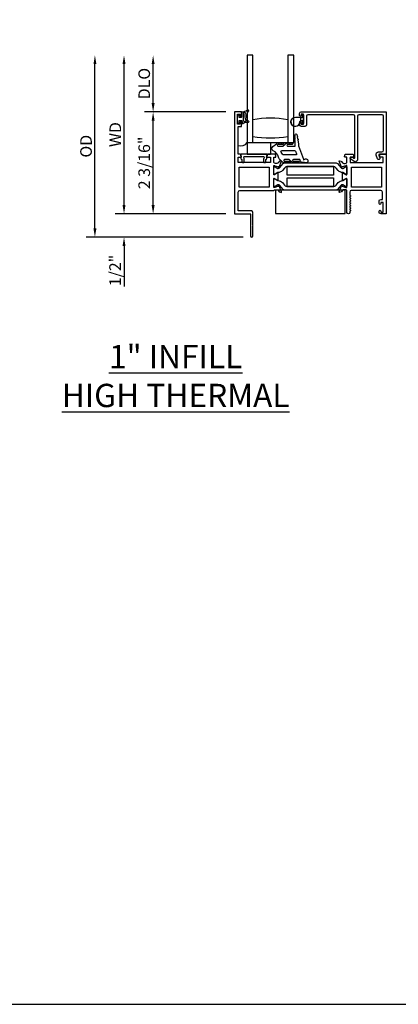
# Model space of a CAD drawing. Units: inches. Extents: x 1428 to 1544, y 97 to 171.
# Drawn here: x 1443 to 1451, y 97 to 118 of the extents above; entities that cross this region are included whole.
import ezdxf

# ---------------------------------------------------------------- set-up
doc = ezdxf.new("R2010")
doc.units = ezdxf.units.IN
doc.header["$MEASUREMENT"] = 0
doc.layers.get('0').update_dxf_attribs({"color": 4})
for name, color, linetype in [('DIME', 2, 'Continuous'), ('FORMAT', 7, 'Continuous'), ('TEXT', 3, 'Continuous')]:
    doc.layers.add(name, color=color, linetype=linetype)
doc.styles.get("Standard").update_dxf_attribs({"font": 'arial.ttf'})
doc.dimstyles.new('EXT_ON-OFF', dxfattribs={"dimscale": 2, "dimtxt": 0.125, "dimasz": 0.09375, "dimexe": 0.09375, "dimexo": 0.09375, "dimgap": 0.03125, "dimtad": 3, "dimdec": 5, "dimzin": 3, "dimdsep": 46, "dimlunit": 4, "dimtxsty": 'Standard', "dimcen": 0, "dimse2": 1, "dimazin": 0, "dimtfac": 1, "dimtdec": 5, "dimtofl": 0, "dimtmove": 0, "dimatfit": 0, "dimfxl": 1, "dimfrac": 2, "dimtolj": 1, "dimtzin": 3, "dimarcsym": 0})
doc.dimstyles.new('EXT_ON-ON', dxfattribs={"dimscale": 2, "dimtxt": 0.125, "dimasz": 0.09375, "dimexe": 0.09375, "dimexo": 0.09375, "dimgap": 0.03125, "dimtad": 3, "dimdec": 5, "dimzin": 3, "dimdsep": 46, "dimlunit": 4, "dimtxsty": 'Standard', "dimcen": 0, "dimazin": 0, "dimtfac": 1, "dimtdec": 5, "dimtofl": 0, "dimtmove": 0, "dimatfit": 0, "dimfxl": 1, "dimfrac": 2, "dimtolj": 1, "dimtzin": 3, "dimarcsym": 0})

# ---------------------------------------------------------------- blocks, each defined once
blk = doc.blocks.new('*D94')
at = {"layer": 'DIME', "color": 0, "lineweight": -2, "transparency": 16777216}
for p, q in [((1447.505, 116.274), (1445.755, 116.274)), ((1445.942, 114.274), (1445.942, 116.087)), ((1447.505, 114.086), (1445.755, 114.086))]:
    blk.add_line(p, q, dxfattribs=at)
at = {"layer": 'DIME', "color": 0, "transparency": 16777216}
for points in [[(1445.911, 116.087), (1445.974, 116.087), (1445.942, 116.274)], [(1445.911, 114.274), (1445.974, 114.274), (1445.942, 114.086)]]:
    blk.add_solid(points, dxfattribs=at)
at = {"layer": 'DIME', "color": 0, "transparency": 16777216, "insert": (1445.751, 115.18), "char_height": 0.25, "attachment_point": 5, "rotation": 90}
blk.add_mtext('\\A1;2 3/16"', dxfattribs=at)
blk = doc.blocks.new('*D95')
at = {"layer": 'DIME', "color": 0, "lineweight": -2, "transparency": 16777216}
for p, q in [((1445.942, 116.462), (1445.942, 117.302)), ((1447.505, 116.274), (1445.755, 116.274))]:
    blk.add_line(p, q, dxfattribs=at)
at = {"layer": 'DIME', "color": 0, "transparency": 16777216}
for points in [[(1445.911, 117.302), (1445.974, 117.302), (1445.942, 117.489)], [(1445.911, 116.462), (1445.974, 116.462), (1445.942, 116.274)]]:
    blk.add_solid(points, dxfattribs=at)
at = {"layer": 'DIME', "color": 0, "transparency": 16777216, "insert": (1445.751, 116.882), "char_height": 0.25, "attachment_point": 5, "rotation": 90}
blk.add_mtext('\\A1;DLO', dxfattribs=at)
blk = doc.blocks.new('*D96')
at = {"layer": 'DIME', "color": 0, "lineweight": -2, "transparency": 16777216}
for p, q in [((1445.317, 114.274), (1445.317, 117.302)), ((1447.505, 114.086), (1445.13, 114.086))]:
    blk.add_line(p, q, dxfattribs=at)
at = {"layer": 'DIME', "color": 0, "transparency": 16777216}
for points in [[(1445.286, 117.302), (1445.349, 117.302), (1445.317, 117.489)], [(1445.286, 114.274), (1445.349, 114.274), (1445.317, 114.086)]]:
    blk.add_solid(points, dxfattribs=at)
at = {"layer": 'DIME', "color": 0, "transparency": 16777216, "insert": (1445.13, 115.788), "char_height": 0.25, "attachment_point": 5, "rotation": 90}
blk.add_mtext('\\A1;WD', dxfattribs=at)
blk = doc.blocks.new('*D97')
at = {"layer": 'DIME', "color": 0, "lineweight": -2, "transparency": 16777216}
for p, q in [((1444.692, 113.774), (1444.692, 117.302)), ((1447.874, 113.586), (1444.505, 113.586))]:
    blk.add_line(p, q, dxfattribs=at)
at = {"layer": 'DIME', "color": 0, "transparency": 16777216}
for points in [[(1444.661, 117.302), (1444.724, 117.302), (1444.692, 117.489)], [(1444.661, 113.774), (1444.724, 113.774), (1444.692, 113.586)]]:
    blk.add_solid(points, dxfattribs=at)
at = {"layer": 'DIME', "color": 0, "transparency": 16777216, "insert": (1444.501, 115.538), "char_height": 0.25, "attachment_point": 5, "rotation": 90}
blk.add_mtext('\\A1;OD', dxfattribs=at)
blk = doc.blocks.new('*D98')
at = {"layer": 'DIME', "color": 0, "lineweight": -2, "transparency": 16777216}
for p, q in [((1445.317, 114.274), (1445.317, 114.461)), ((1447.505, 114.086), (1445.13, 114.086)), ((1447.874, 113.586), (1445.13, 113.586)), ((1445.317, 113.399), (1445.317, 112.531))]:
    blk.add_line(p, q, dxfattribs=at)
at = {"layer": 'DIME', "color": 0, "transparency": 16777216}
for points in [[(1445.286, 114.274), (1445.349, 114.274), (1445.317, 114.086)], [(1445.286, 113.399), (1445.349, 113.399), (1445.317, 113.586)]]:
    blk.add_solid(points, dxfattribs=at)
at = {"layer": 'DIME', "color": 0, "transparency": 16777216, "insert": (1445.126, 112.871), "char_height": 0.25, "attachment_point": 5, "rotation": 90}
blk.add_mtext('\\A1;1/2"', dxfattribs=at)
blk = doc.blocks.new('B027421')
for p, q in [((0, 0.25), (0.5, 0.25)), ((0, 0.25), (0, 0)), ((0.5, 0.25), (0.5, 0)), ((0, 0), (0.5, 0))]:
    blk.add_line(p, q)
blk = doc.blocks.new('B127494a')
for points in [[(0.237, -0.356, -2.07273), (0.233, -0.425), (0.165, -0.42, -0.283414), (0.146, -0.403), (0.134, -0.364), (-0.006, -0.364, 1), (-0.006, -0.396), (0.101, -0.396, -0.903893), (0.104, -0.426, -1.023763), (0.084, -0.426), (0.074, -0.426, -1), (0.054, -0.426), (0.044, -0.426, -1), (0.024, -0.426), (0.014, -0.426, -1.089351), (-0.006, -0.424, -0.027745), (-0.016, -0.422, -1.053008), (-0.035, -0.416, -0.085235), (-0.062, -0.397), (-0.094, -0.364), (-0.194, -0.364, 1.075041), (-0.191, -0.396), (-0.087, -0.396, -0.983591), (-0.086, -0.426, -1.000413), (-0.106, -0.426), (-0.116, -0.426, -1), (-0.136, -0.426), (-0.146, -0.426, -1), (-0.166, -0.426), (-0.176, -0.426, -1.007507), (-0.196, -0.426, -0.0257), (-0.206, -0.425, -1.051315), (-0.226, -0.42, -0.107368), (-0.261, -0.397), (-0.311, -0.347, -0.158193), (-0.328, -0.314, 0.252014), (-0.442, -0.176, -0.555635), (-0.448, -0.084), (-0.371, -0.026, -1.203447), (-0.356, -0.015, -0.065358), (-0.346, -0.011, -1.060038), (-0.326, -0.01), (-0.316, -0.01, -1), (-0.296, -0.01), (-0.286, -0.01, -1), (-0.266, -0.01), (-0.256, -0.01, -1), (-0.236, -0.01, -1), (-0.236, -0.04), (-0.336, -0.04, 1), (-0.336, -0.072), (-0.234, -0.072), (-0.173, -0.026, -1.04775), (-0.157, -0.014, -0.066702), (-0.146, -0.011, -1.035741), (-0.126, -0.01), (-0.116, -0.01, -1), (-0.096, -0.01), (-0.086, -0.01, -1), (-0.066, -0.01), (-0.056, -0.01, -1), (-0.036, -0.01, -1), (-0.036, -0.04), (-0.131, -0.04, 1), (-0.131, -0.072), (0.035, -0.072), (0.035, 0.03, -1), (0.035, 0.05), (0.035, 0.06, -1), (0.035, 0.08), (0.035, 0.09, -1), (0.035, 0.11), (0.035, 0.12, -1), (0.035, 0.14), (0.035, 0.15, -1), (0.035, 0.17, -0.908523), (0.067, 0.173), (0.074, 0.138, -1), (0.078, 0.118), (0.086, 0.077, -1), (0.089, 0.057), (0.106, -0.029), (0.106, -0.067), (0.107, -0.067), (0.208, -0.357, 0.607453), (0.224, -0.365)], [(-0.237, -0.247, 0.089697), (-0.271, -0.205, -0.583931), (-0.249, -0.167), (0.015, -0.167, -0.329751), (0.039, -0.185), (0.063, -0.239, -0.581888), (0.039, -0.264), (-0.213, -0.264, -0.326488)]]:
    blk.add_lwpolyline(points, format="xyb", close=True)

msp = doc.modelspace()

# ---------------------------------------------------------------- linework, layer by layer
msp.add_lwpolyline([(1448.087151, 115.614407), (1448.087151, 117.489407), (1447.962151, 117.489407), (1447.962151, 115.614407), (1448.962151, 115.614407), (1448.962151, 117.489407), (1448.837151, 117.489407), (1448.837151, 115.614407)])
msp.add_lwpolyline([(1448.087151, 115.614407), (1448.087151, 117.489407), (1447.962151, 117.489407), (1447.962151, 115.614407), (1448.962151, 115.614407), (1448.962151, 117.489407), (1448.837151, 117.489407), (1448.837151, 115.614407)])
for points in [[(1448.627829, 114.591255), (1448.65221, 114.562575, 0.133787413), (1448.657416, 114.559012), (1448.689729, 114.54779, 0.649042), (1448.699729, 114.558446), (1448.646781, 114.684465, 0.970591537), (1448.631859, 114.678713), (1448.632487, 114.677216), (1448.555151, 114.655113, -0.796431527), (1448.532353, 114.660347), (1448.532353, 114.838191, -0.580087864), (1448.550438, 114.848534), (1448.615353, 114.810342, 0.999666368), (1448.631353, 114.810347), (1448.631353, 114.963353, 1.000000066), (1448.615353, 114.963353), (1448.550438, 114.925161, -0.580087864), (1448.532353, 114.935503), (1448.532353, 115.113347, -0.796431527), (1448.555151, 115.118582), (1448.632487, 115.096479), (1448.631859, 115.094982, 0.970591537), (1448.646781, 115.08923), (1448.699729, 115.215249, 0.649042), (1448.689729, 115.225905), (1448.657416, 115.214683, 0.133787413), (1448.65221, 115.21112), (1448.627829, 115.18244, -0.220010061), (1448.597353, 115.168347), (1448.572353, 115.168347, -0.260162543), (1448.538309, 115.187347), (1448.532353, 115.187347), (1448.532353, 115.305347), (1448.574353, 115.305347, 0.493145426), (1448.582081, 115.315418), (1448.56897, 115.364347), (1448.396353, 115.364347), (1448.383242, 115.315418, 0.493145426), (1448.39097, 115.305347), (1448.463353, 115.305347), (1448.463353, 115.187347), (1447.772353, 115.187347), (1447.772353, 115.305347), (1447.827736, 115.305347, 0.493145426), (1447.835464, 115.315418), (1447.822353, 115.364347), (1447.772353, 115.364347), (1447.772353, 115.964347), (1447.839353, 115.964347), (1447.839353, 116.039847, 0.414213562), (1447.822353, 116.056847), (1447.821353, 116.056847, 0.414213562), (1447.804353, 116.039847), (1447.804353, 116.014347), (1447.754353, 116.014347), (1447.754353, 116.224347), (1447.804353, 116.224347), (1447.804353, 116.198847, 0.414213562), (1447.821353, 116.181847), (1447.822353, 116.181847, 0.414213562), (1447.839353, 116.198847), (1447.839353, 116.274347), (1447.692353, 116.274347), (1447.692353, 114.086347), (1448.044353, 114.086347), (1448.036353, 114.078347), (1448.036353, 113.844347), (1448.044353, 113.836347), (1448.036353, 113.828347), (1448.036353, 113.611347, 1), (1448.086353, 113.611347), (1448.086353, 113.828347), (1448.078353, 113.836347), (1448.086353, 113.844347), (1448.086353, 114.078347), (1448.078353, 114.086347), (1448.086353, 114.094347), (1448.086353, 114.117347, 0.414213562), (1448.055353, 114.148347), (1447.772353, 114.148347), (1447.772353, 114.555347, -0.414213562), (1447.803353, 114.586347), (1448.538309, 114.586347, -0.260162543), (1448.572353, 114.605347), (1448.597353, 114.605347, -0.220010061)], [(1447.849998, 116.036808, -0.021496193), (1447.85993, 116.045026, 0.53117367), (1447.858588, 116.069847, -0.065183751), (1447.845873, 116.079929), (1447.780873, 116.079929), (1447.780873, 116.032429, -0.414213562), (1447.773373, 116.024929), (1447.763373, 116.024929, -0.414213562), (1447.755873, 116.032429), (1447.755873, 116.207429, -0.414213562), (1447.763373, 116.214929), (1447.773373, 116.214929, -0.414213562), (1447.780873, 116.207429), (1447.780873, 116.159929), (1447.838373, 116.159929, 0.414213562), (1447.845873, 116.167429), (1447.845873, 116.267684, -0.404134866), (1447.853114, 116.275179, 0.153662796), (1447.971862, 116.317115, -0.92973511), (1447.991528, 116.294565, 0.411522634), (1447.991528, 116.07268, -0.748544646), (1447.977619, 116.04748, 0.24284164), (1447.866748, 116.018249, -1), (1447.849998, 116.036808)], [(1447.875873, 116.24257), (1447.875873, 116.096983, 0.236067977), (1447.877873, 116.092983, -0.133715046), (1447.892398, 116.074324, 0.39827727), (1447.898683, 116.071539, -0.065842372), (1447.938441, 116.079987, 0.556275462), (1447.942347, 116.087533, -0.230141559), (1447.928376, 116.250968, 0.63449813), (1447.922119, 116.257503, -0.045072109), (1447.880158, 116.247519, 0.372778779)], [(1449.160151, 116.025847, -0.414213562), (1449.150151, 116.035847), (1449.150151, 116.079347), (1449.136293, 116.079347, -0.020317864), (1449.135481, 116.07938), (1449.114041, 116.07938, 0.427095101), (1449.099055, 116.063724, -2.490980795), (1448.999151, 116.159347), (1449.150151, 116.159347), (1449.150151, 116.202847, -0.414213562), (1449.160151, 116.212847), (1449.164151, 116.212847, -0.414213562), (1449.174151, 116.202847), (1449.174151, 116.035847, -0.414213562), (1449.164151, 116.025847)], [(1449.160151, 116.025847, -0.414213562), (1449.150151, 116.035847), (1449.150151, 116.079347), (1449.136293, 116.079347, -0.020317864), (1449.135481, 116.07938), (1449.114041, 116.07938, 0.427095101), (1449.099055, 116.063724, -2.490980795), (1448.999151, 116.159347), (1449.150151, 116.159347), (1449.150151, 116.202847, -0.414213562), (1449.160151, 116.212847), (1449.164151, 116.212847, -0.414213562), (1449.174151, 116.202847), (1449.174151, 116.035847, -0.414213562), (1449.164151, 116.025847)], [(1450.864151, 116.212347), (1450.361151, 116.212347, 0.414213562), (1450.330151, 116.181347), (1450.330151, 115.247347, -0.612800788), (1450.258701, 115.210942), (1450.185442, 115.264167, -0.726542528), (1450.197198, 115.300347), (1450.224112, 115.300347), (1450.246395, 115.284158, 0.612800788), (1450.278151, 115.300338), (1450.278151, 116.181347, 0.414213562), (1450.247151, 116.212347), (1449.267151, 116.212347, 0.414213562), (1449.236151, 116.181347), (1449.236151, 115.995347, -0.414213562), (1449.205151, 115.964347), (1449.120151, 115.964347, -0.414213562), (1449.089151, 115.995347), (1449.089151, 116.039347, -1), (1449.124151, 116.039347), (1449.124151, 116.014347), (1449.174151, 116.014347), (1449.174151, 116.224347), (1449.124151, 116.224347), (1449.124151, 116.199347, -1), (1449.089151, 116.199347), (1449.089151, 116.243347, -0.414213562), (1449.120151, 116.274347), (1450.947151, 116.274347), (1450.947151, 115.376347), (1450.880151, 115.364347), (1450.807151, 115.364347, 0.520567051), (1450.792116, 115.342875), (1450.812001, 115.28824, -1), (1450.763137, 115.270455), (1450.735972, 115.34509, -0.520567051), (1450.785867, 115.416347), (1450.859151, 115.416347, 0.414213562), (1450.895151, 115.452347), (1450.895151, 116.181347, 0.414213562)], [(1450.864151, 116.212347), (1450.361151, 116.212347, 0.414213562), (1450.330151, 116.181347), (1450.330151, 115.247347, -0.612800788), (1450.258701, 115.210942), (1450.185442, 115.264167, -0.726542528), (1450.197198, 115.300347), (1450.224112, 115.300347), (1450.246395, 115.284158, 0.612800788), (1450.278151, 115.300338), (1450.278151, 116.181347, 0.414213562), (1450.247151, 116.212347), (1449.267151, 116.212347, 0.414213562), (1449.236151, 116.181347), (1449.236151, 115.995347, -0.414213562), (1449.205151, 115.964347), (1449.120151, 115.964347, -0.414213562), (1449.089151, 115.995347), (1449.089151, 116.039347, -1), (1449.124151, 116.039347), (1449.124151, 116.014347), (1449.174151, 116.014347), (1449.174151, 116.224347), (1449.124151, 116.224347), (1449.124151, 116.199347, -1), (1449.089151, 116.199347), (1449.089151, 116.243347, -0.414213562), (1449.120151, 116.274347), (1450.947151, 116.274347), (1450.947151, 115.376347), (1450.880151, 115.364347), (1450.807151, 115.364347, 0.520567051), (1450.792116, 115.342875), (1450.812001, 115.28824, -1), (1450.763137, 115.270455), (1450.735972, 115.34509, -0.520567051), (1450.785867, 115.416347), (1450.859151, 115.416347, 0.414213562), (1450.895151, 115.452347), (1450.895151, 116.181347, 0.414213562)], [(1448.837151, 115.739407, -0.082666667), (1448.087151, 115.739407), (1448.087151, 116.114407, -0.082666667), (1448.837151, 116.114407)], [(1448.837151, 115.739407, -0.082666667), (1448.087151, 115.739407), (1448.087151, 116.114407, -0.082666667), (1448.837151, 116.114407)], [(1449.11708, 116.094419, -0.198912367), (1449.114151, 116.10149), (1449.114151, 116.137205, -0.198912367), (1449.11708, 116.144276), (1449.127151, 116.154347), (1448.999151, 116.154347, 2.490980795), (1449.09406, 116.063505, -0.427095101), (1449.114041, 116.08438), (1449.127118, 116.08438)], [(1449.11708, 116.094419, -0.198912367), (1449.114151, 116.10149), (1449.114151, 116.137205, -0.198912367), (1449.11708, 116.144276), (1449.127151, 116.154347), (1448.999151, 116.154347, 2.490980795), (1449.09406, 116.063505, -0.427095101), (1449.114041, 116.08438), (1449.127118, 116.08438)], [(1448.393674, 115.351639, 0.498982502), (1448.384065, 115.364407), (1447.833641, 115.364407, 0.498982502), (1447.824032, 115.351639), (1447.83737, 115.305347, 0.567704541), (1447.850618, 115.25556), (1447.850618, 115.199407, 0.414213562), (1447.860618, 115.189407), (1447.890618, 115.189407, 0.414213562), (1447.900618, 115.199407), (1447.900618, 115.268488, 0.070249417), (1447.900227, 115.271257), (1447.891473, 115.301639, -0.498982457), (1447.901082, 115.314407), (1448.316624, 115.314407, -0.498982502), (1448.326233, 115.301639), (1448.317479, 115.271257, 0.070249417), (1448.317088, 115.268488), (1448.317088, 115.199407, 0.414213583), (1448.327088, 115.189407), (1448.357088, 115.189407, 0.414213542), (1448.367088, 115.199407), (1448.367088, 115.25556, 0.567704541), (1448.380336, 115.305347)], [(1450.176634, 114.196347, 0.578206556), (1450.176634, 114.170347, -0.577778333), (1450.176651, 114.144357, 0.267949192), (1450.169151, 114.131367), (1450.169151, 114.117347, -1), (1450.107151, 114.117347), (1450.107151, 114.586347), (1450.101195, 114.586347, 0.260162543), (1450.067151, 114.605347), (1450.042151, 114.605347, 0.220010061), (1450.011675, 114.591255), (1449.987294, 114.562575, -0.133787413), (1449.982088, 114.559012), (1449.949775, 114.54779, -0.649042), (1449.939776, 114.558446), (1449.992723, 114.684465, -0.970591537), (1450.007646, 114.678713), (1450.007017, 114.677216), (1450.084353, 114.655113, 0.796431527), (1450.107151, 114.660347), (1450.107151, 114.838252, 0.578514409), (1450.089115, 114.848623), (1450.024138, 114.810805, -1.029399664), (1450.008151, 114.810342), (1450.008151, 114.963353, -1.029399664), (1450.024138, 114.96289), (1450.089115, 114.925072, 0.578514409), (1450.107151, 114.935443), (1450.107151, 115.113347, 0.796431527), (1450.084353, 115.118582), (1450.007017, 115.096479), (1450.007646, 115.094982, -0.970591537), (1449.992723, 115.08923), (1449.939776, 115.215249, -0.649042), (1449.949775, 115.225905), (1449.982088, 115.214683, -0.133787413), (1449.987294, 115.21112), (1450.011675, 115.18244, 0.220010061), (1450.042151, 115.168347), (1450.067151, 115.168347, 0.260162543), (1450.101195, 115.187347), (1450.107151, 115.187347), (1450.107151, 115.305347), (1450.065151, 115.305347, -0.493145426), (1450.057424, 115.315418), (1450.070534, 115.364347), (1450.243151, 115.364347), (1450.256262, 115.315418, -0.493145426), (1450.248534, 115.305347), (1450.176151, 115.305347), (1450.176151, 115.187347), (1450.885151, 115.187347), (1450.885151, 115.305347), (1450.811768, 115.305347, -0.493145426), (1450.80404, 115.315418), (1450.817151, 115.364347), (1450.947151, 115.364347), (1450.947151, 114.086347), (1450.831151, 114.086347, -0.414213562), (1450.800151, 114.117347), (1450.800151, 114.146347, -1), (1450.835151, 114.146347), (1450.835151, 114.121347), (1450.885151, 114.121347), (1450.885151, 114.331347), (1450.835151, 114.331347), (1450.835151, 114.306347, -1), (1450.800151, 114.306347), (1450.800151, 114.362347, -0.414213562), (1450.831151, 114.393347), (1450.867151, 114.393347), (1450.867151, 114.555347, 0.414213562), (1450.836151, 114.586347), (1450.200151, 114.586347, 0.414213562), (1450.169151, 114.555347), (1450.169151, 114.495328, 0.267949192), (1450.176651, 114.482338, -0.577778333), (1450.176634, 114.456347, 0.578206556), (1450.176634, 114.430347, -0.578206556), (1450.176634, 114.404347, 0.578206556), (1450.176634, 114.378347, -0.578206556), (1450.176634, 114.352347, 0.578206556), (1450.176634, 114.326347, -0.578206556), (1450.176634, 114.300347, 0.578206556), (1450.176634, 114.274347, -0.578206556), (1450.176634, 114.248347, 0.578206556), (1450.176634, 114.222347, -0.578206556)], [(1450.095151, 115.097665, -0.414213562), (1450.107151, 115.085665), (1450.107151, 114.950196, -0.414213562), (1450.095151, 114.938196), (1450.077724, 114.938196), (1450.016514, 114.973535, 0.133766684), (1450.012448, 114.974607, -0.223875111), (1449.920977, 115.016798), (1449.877546, 115.068557, 0.221693941), (1449.802474, 115.103563), (1448.83703, 115.103563, 0.221693941), (1448.761958, 115.068557), (1448.718527, 115.016798, -0.223875111), (1448.627056, 114.974607, 0.133766684), (1448.62299, 114.973535), (1448.56178, 114.938196), (1448.544353, 114.938196, -0.414213562), (1448.532353, 114.950196), (1448.532353, 115.085665, -0.414213562), (1448.544353, 115.097665), (1448.561781, 115.097665), (1448.623007, 115.062316, 0.130136997), (1448.62696, 115.061244, 0.223258255), (1448.663437, 115.078121), (1448.735876, 115.16445, -0.221693941), (1448.765751, 115.178381), (1449.873753, 115.178381, -0.221693941), (1449.903629, 115.16445), (1449.976067, 115.078121, 0.223258255), (1450.012544, 115.061244, 0.130136997), (1450.016497, 115.062316), (1450.077723, 115.097665)], [(1450.077724, 114.835499), (1450.095151, 114.835499, -0.414213562), (1450.107151, 114.823499), (1450.107151, 114.68803, -0.414213562), (1450.095151, 114.67603), (1450.077723, 114.67603), (1450.016497, 114.711379, 0.130136997), (1450.012544, 114.712451, 0.223258255), (1449.976067, 114.695574), (1449.903629, 114.609245, -0.221693941), (1449.873753, 114.595314), (1448.765751, 114.595314, -0.221693941), (1448.735876, 114.609245), (1448.663437, 114.695574, 0.223258255), (1448.62696, 114.712451, 0.130136997), (1448.623007, 114.711379), (1448.561781, 114.67603), (1448.544353, 114.67603, -0.414213562), (1448.532353, 114.68803), (1448.532353, 114.823499, -0.414213562), (1448.544353, 114.835499), (1448.56178, 114.835499), (1448.62299, 114.800159, 0.133766684), (1448.627056, 114.799088, -0.223875111), (1448.718527, 114.756897), (1448.761958, 114.705138, 0.221693941), (1448.83703, 114.670132), (1449.802474, 114.670132, 0.221693941), (1449.877546, 114.705138), (1449.920977, 114.756897, -0.223875111), (1450.012448, 114.799088, 0.133766684), (1450.016514, 114.800159)]]:
    msp.add_lwpolyline(points, format="xyb", close=True)
for points in [[(1448.432353, 115.087347), (1448.432353, 114.656347), (1447.792353, 114.656347), (1447.792353, 115.087347)], [(1449.820752, 115.101916), (1449.820752, 114.914028), (1449.819752, 114.914028), (1449.819752, 114.913228), (1448.819752, 114.913228), (1448.819752, 115.102028), (1449.820071, 115.102028)], [(1450.847151, 115.087347), (1450.847151, 114.656347), (1450.207151, 114.656347), (1450.207151, 115.087347)], [(1449.820071, 114.671667), (1448.819752, 114.671667), (1448.819752, 114.860467), (1449.819752, 114.860467), (1449.819752, 114.859667), (1449.820752, 114.859667), (1449.820752, 114.671779)], [(1448.569752, 114.095314), (1450.069752, 114.095314), (1450.069752, 114.595314), (1448.569752, 114.595314)]]:
    msp.add_lwpolyline(points, close=True)
msp.add_arc((1447.832105, 115.699494), 0.155408, 247.3885056, 326.8041657)
at = {"layer": 'FORMAT'}
msp.add_lwpolyline([(1428.15723, 171.459317), (1428.15723, 97.124188), (1544.26888, 97.124188)], dxfattribs=at)

# ---------------------------------------------------------------- block references
for name, p in [('B127494a', (1448.962151, 115.614407)), ('B027421', (1447.962151, 115.364407))]:
    msp.add_blockref(name, p)

# ---------------------------------------------------------------- texts
at = {"layer": 'TEXT', "insert": (1446.426829, 111.273045), "char_height": 0.5, "width": 6.09305522, "attachment_point": 2}
msp.add_mtext('{\\L1" INFILL\\PHIGH THERMAL}', dxfattribs=at)

# ---------------------------------------------------------------- dimensions: what is measured, and where the dimension line sits
at = {"layer": 'DIME'}
for base, p1, text, picture, middle in [((1444.692353, 117.489407), (1448.061353, 113.586347), 'OD', '*D97', (1444.500505, 115.537877)), ((1445.317353, 117.489407), (1447.692353, 114.086347), 'WD', '*D96', (1445.129853, 115.787877)), ((1445.942353, 117.489407), (1447.692353, 116.274347), 'DLO', '*D95', (1445.750505, 116.881877))]:
    dim = msp.add_linear_dim(base=base, p1=p1, p2=(1447.962151, 117.489407), angle=270, text=text, dimstyle='EXT_ON-OFF', dxfattribs=at)
    dim.commit()
    dim.dimension.update_dxf_attribs({"geometry": picture, "text_midpoint": middle})
for base, p2, picture, middle in [((1445.942353, 116.274347), (1447.692353, 116.274347), '*D94', (1445.750505, 115.180347)), ((1445.317353, 113.586347), (1448.061353, 113.586347), '*D98', (1445.12559, 112.871307))]:
    dim = msp.add_linear_dim(base=base, p1=(1447.692353, 114.086347), p2=p2, angle=270, dimstyle='EXT_ON-ON', dxfattribs=at)
    dim.commit()
    dim.dimension.update_dxf_attribs({"geometry": picture, "text_midpoint": middle})

doc.saveas('drawing.dxf')
